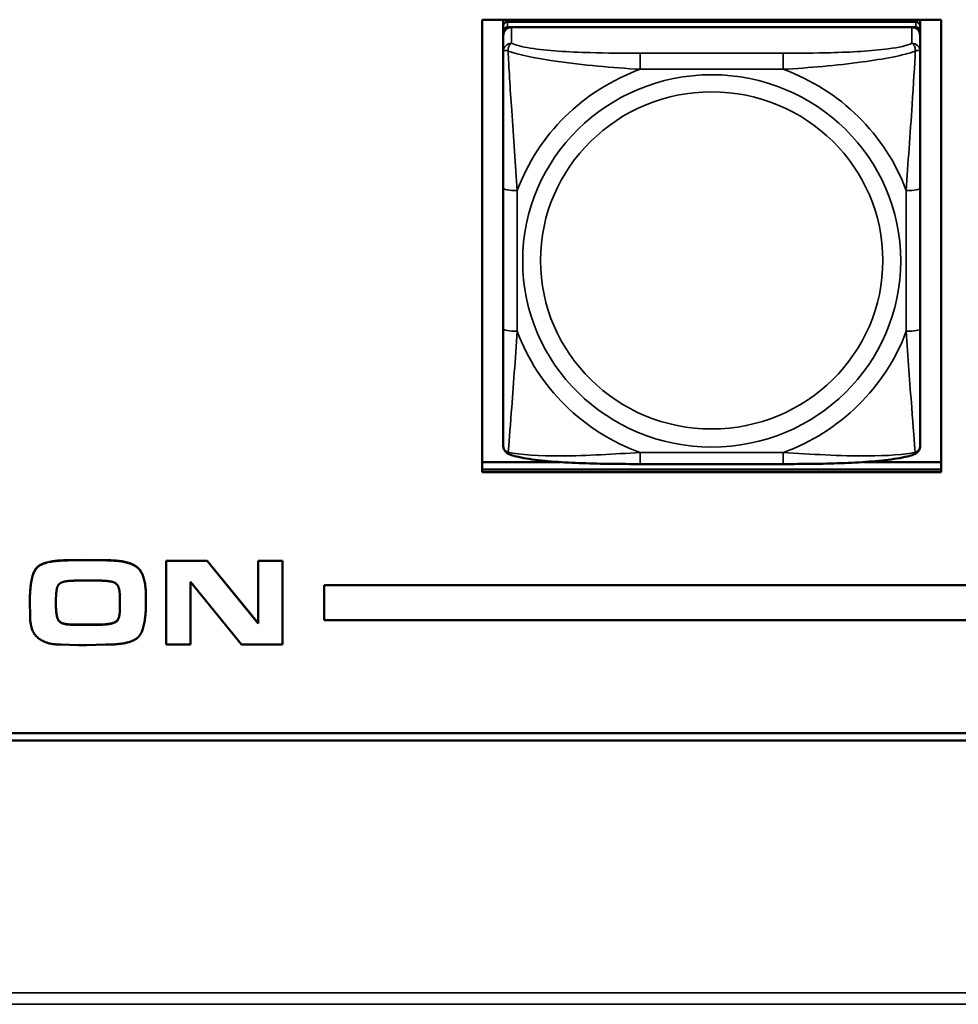
# Model space of a CAD drawing. Units: inches. Extents: x 11.8 to 87.6, y 5.9 to 43.9.
# Drawn here: x 50.9 to 52.2, y 14.9 to 16.3 of the extents above; entities that cross this region are included whole.
import ezdxf

# ---------------------------------------------------------------- set-up
doc = ezdxf.new("R2010")
doc.units = ezdxf.units.IN
doc.header["$MEASUREMENT"] = 0
doc.layers.add('Visible (ANSI)', color=7, linetype='Continuous', lineweight=50)
doc.layers.add('Visible Narrow (ANSI)', color=7, linetype='Continuous', lineweight=35)

msp = doc.modelspace()

# ---------------------------------------------------------------- linework, layer by layer
at = {"layer": 'Visible (ANSI)'}
for p, q in [((51.5539, 15.6574), (51.5539, 16.2946)), ((51.5539, 15.6539), (51.5539, 16.2946)), ((51.5539, 16.2946), (52.2044, 16.2946)), ((51.5839, 16.2857), (51.5839, 16.2946)), ((52.1685, 16.2916), (51.5898, 16.2916)), ((51.6105, 16.2916), (51.6105, 16.2946)), ((51.6129, 16.2916), (51.6113, 16.2946)), ((52.1471, 16.2946), (52.1455, 16.2916)), ((52.1479, 16.2946), (52.1479, 16.2916)), ((52.1744, 16.2946), (52.1744, 16.2857)), ((52.2044, 16.2946), (52.2044, 15.6539)), ((51.5839, 16.2857), (51.5839, 16.2782)), ((51.5839, 16.2724), (51.5839, 16.2782)), ((51.5898, 16.284), (52.1685, 16.284)), ((52.1626, 16.284), (51.5957, 16.284)), ((52.1744, 16.2782), (52.1744, 16.2857)), ((52.1744, 16.2782), (52.1744, 16.2724)), ((51.5839, 16.2724), (51.5839, 16.2496)), ((52.1744, 16.2496), (52.1744, 16.2724)), ((51.5839, 16.2496), (51.5839, 16.0559)), ((52.1744, 16.0559), (52.1744, 16.2496)), ((51.5839, 16.0559), (51.5839, 15.8567)), ((52.1744, 15.8567), (52.1744, 16.0559)), ((51.5839, 15.8567), (51.5839, 15.6913)), ((52.1744, 15.6913), (52.1744, 15.8567)), ((51.5539, 15.668), (51.6644, 15.668)), ((51.9803, 15.6652), (51.778, 15.6652)), ((52.094, 15.668), (52.2044, 15.668)), ((52.2044, 15.6574), (51.5539, 15.6574)), ((51.5539, 15.6574), (52.2044, 15.6574)), ((52.2044, 15.6539), (51.5539, 15.6539)), ((50.9672, 15.5289), (50.9931, 15.5295)), ((50.9931, 15.5291), (50.9672, 15.5286)), ((50.9672, 15.5289), (50.9672, 15.5286)), ((50.9931, 15.5295), (50.9931, 15.5291)), ((50.9931, 15.5295), (51.0222, 15.5289)), ((51.0222, 15.5286), (50.9931, 15.5291)), ((51.0222, 15.5289), (51.0222, 15.5286)), ((51.1063, 15.5282), (51.1063, 15.5279)), ((51.1063, 15.5282), (51.1643, 15.5282)), ((51.1063, 15.5279), (51.1063, 15.4097)), ((51.1643, 15.5279), (51.1063, 15.5279)), ((51.1643, 15.5282), (51.1643, 15.5279)), ((51.1643, 15.5282), (51.2366, 15.4397)), ((51.2366, 15.4393), (51.1643, 15.5279)), ((51.2366, 15.5282), (51.2366, 15.5279)), ((51.2366, 15.5282), (51.271, 15.5282)), ((51.2366, 15.5279), (51.2366, 15.4393)), ((51.271, 15.5279), (51.2366, 15.5279)), ((51.271, 15.5282), (51.271, 15.5279)), ((51.271, 15.4097), (51.271, 15.5279)), ((50.9776, 15.5), (51.014, 15.5)), ((51.1407, 15.4097), (51.1407, 15.4985)), ((51.1407, 15.4985), (51.213, 15.4097)), ((50.9502, 15.4734), (50.9512, 15.4869)), ((51.3302, 15.4938), (56.4893, 15.4938)), ((51.3302, 15.4938), (51.3302, 15.4934)), ((56.4893, 15.4934), (51.3302, 15.4934)), ((51.3302, 15.4934), (51.3302, 15.4442)), ((50.9133, 15.4709), (50.9133, 15.4705)), ((50.9133, 15.4705), (50.9137, 15.4487)), ((50.9502, 15.4654), (50.9502, 15.4734)), ((51.0406, 15.4574), (51.0409, 15.4734)), ((51.0409, 15.4731), (51.0406, 15.4571)), ((51.0778, 15.4769), (51.0778, 15.4766)), ((51.0778, 15.4709), (51.0778, 15.4766)), ((51.0406, 15.4574), (51.0406, 15.4571)), ((51.3302, 15.4442), (56.4893, 15.4442)), ((50.9733, 15.4379), (51.0116, 15.4379)), ((51.0116, 15.4376), (50.9733, 15.4376)), ((50.9573, 15.4094), (50.9821, 15.4085)), ((50.9821, 15.4085), (50.9936, 15.4085)), ((50.9936, 15.4085), (51.0211, 15.4094)), ((51.1063, 15.4097), (51.1407, 15.4097)), ((51.213, 15.4097), (51.271, 15.4097)), ((49.2289, 15.2839), (61.1315, 15.2839)), ((61.1315, 15.2737), (49.2289, 15.2737))]:
    msp.add_line(p, q, dxfattribs=at)
for centre, major_axis, start_param, end_param in [((51.5898, 16.2857), (-0.00591, 0), 4.712389, 6.283185), ((52.1685, 16.2857), (0.00591, 0), 0, 1.570796), ((51.5898, 16.2782), (-0.00591, 0), 4.712389, 6.283185), ((51.5957, 16.2724), (-0.0118, 0), 4.712389, 6.283185), ((52.1626, 16.2724), (0.0118, 0), 0, 1.570796), ((52.1685, 16.2782), (0.00591, 0), 0, 1.570796)]:
    msp.add_ellipse(centre, major_axis=major_axis, ratio=0.984808, start_param=start_param, end_param=end_param, dxfattribs=at)
for points, knots in [([(51.5921, 15.6791), (51.591, 15.6795), (51.59, 15.6801), (51.588, 15.6816), (51.5871, 15.6825), (51.5857, 15.6845), (51.5851, 15.6855), (51.5844, 15.6874), (51.5842, 15.6883), (51.5839, 15.6899), (51.5839, 15.6907), (51.5839, 15.6913)], [0.02688133, 0.02688133, 0.02688133, 0.02688133, 0.03215915, 0.03215915, 0.03743696, 0.03743696, 0.04271477, 0.04271477, 0.04799259, 0.04799259, 0.0532704, 0.0532704, 0.0532704, 0.0532704]), ([(52.1662, 15.6791), (52.1673, 15.6795), (52.1684, 15.6801), (52.1704, 15.6816), (52.1713, 15.6825), (52.1727, 15.6845), (52.1732, 15.6855), (52.1739, 15.6874), (52.1741, 15.6883), (52.1744, 15.6899), (52.1744, 15.6907), (52.1744, 15.6913)], [0.02688133, 0.02688133, 0.02688133, 0.02688133, 0.03215915, 0.03215915, 0.03743696, 0.03743696, 0.04271477, 0.04271477, 0.04799259, 0.04799259, 0.0532704, 0.0532704, 0.0532704, 0.0532704]), ([(51.778, 15.6652), (51.7644, 15.6652), (51.7508, 15.6653), (51.7234, 15.6656), (51.7098, 15.6659), (51.6829, 15.6669), (51.6695, 15.6676), (51.6439, 15.6695), (51.6317, 15.6708), (51.6099, 15.6741), (51.6006, 15.6759), (51.5923, 15.679), (51.5922, 15.6791), (51.5921, 15.6791)], [0.2569517, 0.2569517, 0.2569517, 0.2569517, 0.360026, 0.360026, 0.4631003, 0.4631003, 0.5661746, 0.5661746, 0.6692488, 0.6692488, 0.7711951, 0.7711951, 0.7723231, 0.7723231, 0.7723231, 0.7723231]), ([(52.1662, 15.6791), (52.1579, 15.6759), (52.1486, 15.6741), (52.1267, 15.6708), (52.1147, 15.6695), (52.0891, 15.6676), (52.0758, 15.6669), (52.0489, 15.6659), (52.0353, 15.6656), (52.008, 15.6653), (51.9943, 15.6652), (51.9806, 15.6652), (51.9804, 15.6652), (51.9803, 15.6652)], [-0.771957, -0.771957, -0.771957, -0.771957, -0.6689563, -0.6689563, -0.5668794, -0.5668794, -0.4638788, -0.4638788, -0.3608781, -0.3608781, -0.2578775, -0.2578775, -0.2569537, -0.2569537, -0.2569537, -0.2569537])]:
    msp.add_open_spline(points, degree=3, knots=knots, dxfattribs=at)
for points in [[(50.9133, 15.4709), (50.9133, 15.5068), (50.9319, 15.5289), (50.9672, 15.5289)], [(50.9672, 15.5286), (50.9319, 15.5286), (50.9133, 15.5065), (50.9133, 15.4705)], [(51.0222, 15.5289), (51.0543, 15.5289), (51.0778, 15.5081), (51.0778, 15.4769)], [(51.0778, 15.4766), (51.0778, 15.5078), (51.0543, 15.5286), (51.0222, 15.5286)], [(50.9512, 15.4869), (50.9522, 15.4952), (50.9587, 15.4976)], [(50.9587, 15.4976), (50.9648, 15.5), (50.9776, 15.5)], [(51.014, 15.5), (51.0156, 15.5), (51.0211, 15.4998), (51.033, 15.4981), (51.0389, 15.4928), (51.0409, 15.481), (51.0409, 15.4731)], [(51.0211, 15.4094), (51.0591, 15.4094), (51.0778, 15.4343), (51.0778, 15.4709)], [(50.9502, 15.4658), (50.9502, 15.4496), (50.9578, 15.4379), (50.9733, 15.4379)], [(50.9733, 15.4376), (50.9578, 15.4376), (50.9502, 15.4492), (50.9502, 15.4654)], [(51.0116, 15.4379), (51.0269, 15.4379), (51.0406, 15.4443), (51.0406, 15.4574)], [(51.0406, 15.4571), (51.0406, 15.444), (51.0269, 15.4376), (51.0116, 15.4376)], [(50.9137, 15.4487), (50.9137, 15.428), (50.9365, 15.4094), (50.9573, 15.4094)]]:
    msp.add_open_spline(points, degree=2, dxfattribs=at)
at = {"layer": 'Visible Narrow (ANSI)'}
for p, q in [((51.5898, 16.284), (51.5898, 16.2916)), ((52.1685, 16.2916), (52.1685, 16.284)), ((51.5957, 16.2613), (51.5957, 16.284)), ((52.1626, 16.284), (52.1626, 16.2613)), ((51.778, 16.2471), (51.778, 16.2243)), ((51.9803, 16.2471), (51.778, 16.2471)), ((51.9803, 16.2471), (51.9803, 16.2243)), ((51.778, 16.2243), (51.9803, 16.2243)), ((51.6036, 15.8533), (51.6036, 16.0525)), ((52.1548, 16.0525), (52.1548, 15.8533)), ((51.9803, 15.6815), (51.778, 15.6815)), ((51.778, 15.6652), (51.778, 15.6815)), ((51.9803, 15.6652), (51.9803, 15.6815)), ((50.9733, 15.4379), (50.9733, 15.4376)), ((51.0116, 15.4379), (51.0116, 15.4376)), ((33.4002, 14.916), (61.6915, 14.916)), ((61.6915, 14.8999), (33.4002, 14.8999))]:
    msp.add_line(p, q, dxfattribs=at)
for centre, major_axis, ratio, start_param, end_param in [((51.5957, 16.2496), (-0.0118, 0), 0.984808, 4.712389, 6.283185), ((52.1626, 16.2496), (0.0118, 0), 0.984808, 0, 1.570796), ((51.8792, 15.9529), (-0.2936, 0), 0.984808, 5.064156, 5.931419), ((51.8792, 15.9529), (0.2936, 0), 0.984808, 0.351767, 1.21903), ((51.6036, 16.0559), (-0.0197, 0), 0.173648, 0, 1.570796), ((52.1548, 16.0559), (0.0197, 0), 0.173648, 4.712389, 6.283185), ((51.6036, 15.8567), (-0.0197, 0), 0.173648, 0, 1.570796), ((51.8792, 15.9529), (-0.2936, 0), 0.984808, 0.351767, 1.21903), ((51.8792, 15.9529), (0.2936, 0), 0.984808, 5.064156, 5.931419), ((52.1548, 15.8567), (0.0197, 0), 0.173648, 4.712389, 6.283185)]:
    msp.add_ellipse(centre, major_axis=major_axis, ratio=ratio, start_param=start_param, end_param=end_param, dxfattribs=at)
for centre, major_axis in [((51.8792, 15.9529), (-0.2678, 0)), ((51.8792, 15.9536), (0.2424, 0))]:
    msp.add_ellipse(centre, major_axis=major_axis, ratio=0.984808, dxfattribs=at)
for points, knots in [([(51.5839, 16.2496), (51.5839, 16.2499), (51.584, 16.2502), (51.5842, 16.2505), (51.5844, 16.2507), (51.5848, 16.2509), (51.5849, 16.2509), (51.5853, 16.251), (51.5854, 16.251), (51.5858, 16.2511), (51.5861, 16.2511), (51.587, 16.251), (51.5877, 16.2509), (51.5891, 16.2506), (51.5899, 16.2504), (51.5907, 16.2501)], [-0.0532704, -0.0532704, -0.0532704, -0.0532704, -0.04377373, -0.04377373, -0.03521335, -0.03521335, -0.02986312, -0.02986312, -0.02651922, -0.02651922, -0.01983142, -0.01983142, -0.00913095, -0.00913095, 0.00023197, 0.00023197, 0.00023197, 0.00023197]), ([(51.5907, 16.2501), (51.5907, 16.2512), (51.5908, 16.2522), (51.591, 16.2542), (51.5912, 16.2551), (51.5917, 16.2565), (51.5918, 16.257), (51.5922, 16.2577), (51.5923, 16.2579), (51.5926, 16.2585), (51.5928, 16.2588), (51.5934, 16.2596), (51.5938, 16.26), (51.5947, 16.2607), (51.5952, 16.261), (51.5957, 16.2613)], [-0.00023197, -0.00023197, -0.00023197, -0.00023197, 0.00913095, 0.00913095, 0.01983142, 0.01983142, 0.02651922, 0.02651922, 0.02986312, 0.02986312, 0.03521335, 0.03521335, 0.04377373, 0.04377373, 0.0532704, 0.0532704, 0.0532704, 0.0532704]), ([(51.5907, 16.2501), (51.6056, 16.2446), (51.6311, 16.2397), (51.6578, 16.2359), (51.6972, 16.2302), (51.7388, 16.2266), (51.778, 16.2243)], [-0.7478145, -0.7478145, -0.7478145, -0.7478145, -0.5493956, -0.5493956, -0.5493956, -0.2569537, -0.2569537, -0.2569537, -0.2569537]), ([(51.6036, 16.0525), (51.6014, 16.0887), (51.5984, 16.1271), (51.5958, 16.1661), (51.5937, 16.1971), (51.5918, 16.2288), (51.5907, 16.2501)], [0.2569517, 0.2569517, 0.2569517, 0.2569517, 0.5303913, 0.5303913, 0.5303913, 0.7482818, 0.7482818, 0.7482818, 0.7482818]), ([(51.778, 16.2471), (51.7544, 16.2471), (51.7304, 16.2473), (51.707, 16.248), (51.6763, 16.2488), (51.6455, 16.2507), (51.6222, 16.2543), (51.6102, 16.2562), (51.6006, 16.2586), (51.5957, 16.2613)], [0.2569537, 0.2569537, 0.2569537, 0.2569537, 0.4371919, 0.4371919, 0.4371919, 0.6739428, 0.6739428, 0.6739428, 0.7963818, 0.7963818, 0.7963818, 0.7963818]), ([(52.1626, 16.2613), (52.1569, 16.2581), (52.1444, 16.2553), (52.1292, 16.2533), (52.1058, 16.2502), (52.0766, 16.2486), (52.0476, 16.2479), (52.0254, 16.2473), (52.0027, 16.2471), (51.9803, 16.2471)], [-0.7968224, -0.7968224, -0.7968224, -0.7968224, -0.6514613, -0.6514613, -0.6514613, -0.427691, -0.427691, -0.427691, -0.2569517, -0.2569517, -0.2569517, -0.2569517]), ([(51.9803, 16.2243), (52.017, 16.2265), (52.0556, 16.2298), (52.0928, 16.2348), (52.1224, 16.2388), (52.1511, 16.244), (52.1676, 16.2501)], [0.2569517, 0.2569517, 0.2569517, 0.2569517, 0.5303913, 0.5303913, 0.5303913, 0.7482818, 0.7482818, 0.7482818, 0.7482818]), ([(52.1676, 16.2501), (52.1666, 16.2309), (52.165, 16.2025), (52.1631, 16.1743), (52.1603, 16.1326), (52.1571, 16.0912), (52.1548, 16.0525)], [-0.7478145, -0.7478145, -0.7478145, -0.7478145, -0.5493956, -0.5493956, -0.5493956, -0.2569537, -0.2569537, -0.2569537, -0.2569537]), ([(52.1626, 16.2613), (52.1632, 16.261), (52.1637, 16.2607), (52.1646, 16.26), (52.1649, 16.2596), (52.1655, 16.2588), (52.1657, 16.2585), (52.166, 16.2579), (52.1662, 16.2577), (52.1665, 16.257), (52.1667, 16.2565), (52.1671, 16.2551), (52.1673, 16.2542), (52.1676, 16.2522), (52.1676, 16.2512), (52.1676, 16.2501)], [-0.0532704, -0.0532704, -0.0532704, -0.0532704, -0.04377373, -0.04377373, -0.03521335, -0.03521335, -0.02986312, -0.02986312, -0.02651922, -0.02651922, -0.01983142, -0.01983142, -0.00913095, -0.00913095, 0.00023197, 0.00023197, 0.00023197, 0.00023197]), ([(52.1676, 16.2501), (52.1684, 16.2504), (52.1692, 16.2506), (52.1706, 16.2509), (52.1713, 16.251), (52.1722, 16.2511), (52.1725, 16.2511), (52.1729, 16.251), (52.1731, 16.251), (52.1734, 16.2509), (52.1736, 16.2509), (52.1739, 16.2507), (52.1741, 16.2505), (52.1744, 16.2502), (52.1744, 16.2499), (52.1744, 16.2496)], [-0.00023197, -0.00023197, -0.00023197, -0.00023197, 0.00913095, 0.00913095, 0.01983142, 0.01983142, 0.02651922, 0.02651922, 0.02986312, 0.02986312, 0.03521335, 0.03521335, 0.04377373, 0.04377373, 0.0532704, 0.0532704, 0.0532704, 0.0532704]), ([(51.5907, 15.6821), (51.5917, 15.6921), (51.5934, 15.7139), (51.5953, 15.7383), (51.598, 15.7741), (51.6012, 15.8147), (51.6036, 15.8533)], [-0.7478145, -0.7478145, -0.7478145, -0.7478145, -0.5493956, -0.5493956, -0.5493956, -0.2569537, -0.2569537, -0.2569537, -0.2569537]), ([(52.1548, 15.8533), (52.1569, 15.8172), (52.1599, 15.7795), (52.1625, 15.7454), (52.1646, 15.7182), (52.1665, 15.6931), (52.1676, 15.6821)], [0.2569517, 0.2569517, 0.2569517, 0.2569517, 0.5303913, 0.5303913, 0.5303913, 0.7482818, 0.7482818, 0.7482818, 0.7482818]), ([(51.5907, 15.6821), (51.5899, 15.6823), (51.5891, 15.6826), (51.5877, 15.6834), (51.587, 15.6839), (51.5861, 15.6848), (51.5858, 15.6852), (51.5854, 15.6858), (51.5853, 15.686), (51.5849, 15.6865), (51.5848, 15.6869), (51.5844, 15.6878), (51.5842, 15.6884), (51.584, 15.6898), (51.5839, 15.6905), (51.5839, 15.6913)], [-0.00023197, -0.00023197, -0.00023197, -0.00023197, 0.00913095, 0.00913095, 0.01983142, 0.01983142, 0.02651922, 0.02651922, 0.02986312, 0.02986312, 0.03521335, 0.03521335, 0.04377373, 0.04377373, 0.0532704, 0.0532704, 0.0532704, 0.0532704]), ([(52.1744, 15.6913), (52.1744, 15.6905), (52.1744, 15.6898), (52.1741, 15.6884), (52.1739, 15.6878), (52.1736, 15.6869), (52.1734, 15.6865), (52.1731, 15.686), (52.1729, 15.6858), (52.1725, 15.6852), (52.1722, 15.6848), (52.1713, 15.6839), (52.1706, 15.6834), (52.1692, 15.6826), (52.1684, 15.6823), (52.1676, 15.6821)], [-0.0532704, -0.0532704, -0.0532704, -0.0532704, -0.04377373, -0.04377373, -0.03521335, -0.03521335, -0.02986312, -0.02986312, -0.02651922, -0.02651922, -0.01983142, -0.01983142, -0.00913095, -0.00913095, 0.00023197, 0.00023197, 0.00023197, 0.00023197]), ([(51.5921, 15.6791), (51.5921, 15.6791), (51.5921, 15.6791), (51.5918, 15.6792), (51.5917, 15.6793), (51.5912, 15.6798), (51.591, 15.6801), (51.5908, 15.681), (51.5907, 15.6815), (51.5907, 15.6821)], [-0.02688133, -0.02688133, -0.02688133, -0.02688133, -0.02651922, -0.02651922, -0.01983142, -0.01983142, -0.00913095, -0.00913095, 0.00023197, 0.00023197, 0.00023197, 0.00023197]), ([(51.778, 15.6815), (51.7413, 15.6794), (51.7027, 15.6769), (51.6656, 15.6767), (51.636, 15.6765), (51.6072, 15.678), (51.5907, 15.6821)], [0.2569517, 0.2569517, 0.2569517, 0.2569517, 0.5303913, 0.5303913, 0.5303913, 0.7482818, 0.7482818, 0.7482818, 0.7482818]), ([(52.1676, 15.6821), (52.1527, 15.6784), (52.1272, 15.6768), (52.1005, 15.6767), (52.0612, 15.6765), (52.0196, 15.6792), (51.9803, 15.6815)], [-0.7478145, -0.7478145, -0.7478145, -0.7478145, -0.5493956, -0.5493956, -0.5493956, -0.2569537, -0.2569537, -0.2569537, -0.2569537]), ([(52.1676, 15.6821), (52.1676, 15.6815), (52.1676, 15.681), (52.1673, 15.6801), (52.1671, 15.6798), (52.1667, 15.6793), (52.1665, 15.6792), (52.1663, 15.6791), (52.1662, 15.6791), (52.1662, 15.6791)], [-0.00023197, -0.00023197, -0.00023197, -0.00023197, 0.00913095, 0.00913095, 0.01983142, 0.01983142, 0.02651922, 0.02651922, 0.02688133, 0.02688133, 0.02688133, 0.02688133])]:
    msp.add_open_spline(points, degree=3, knots=knots, dxfattribs=at)

doc.saveas('drawing.dxf')
